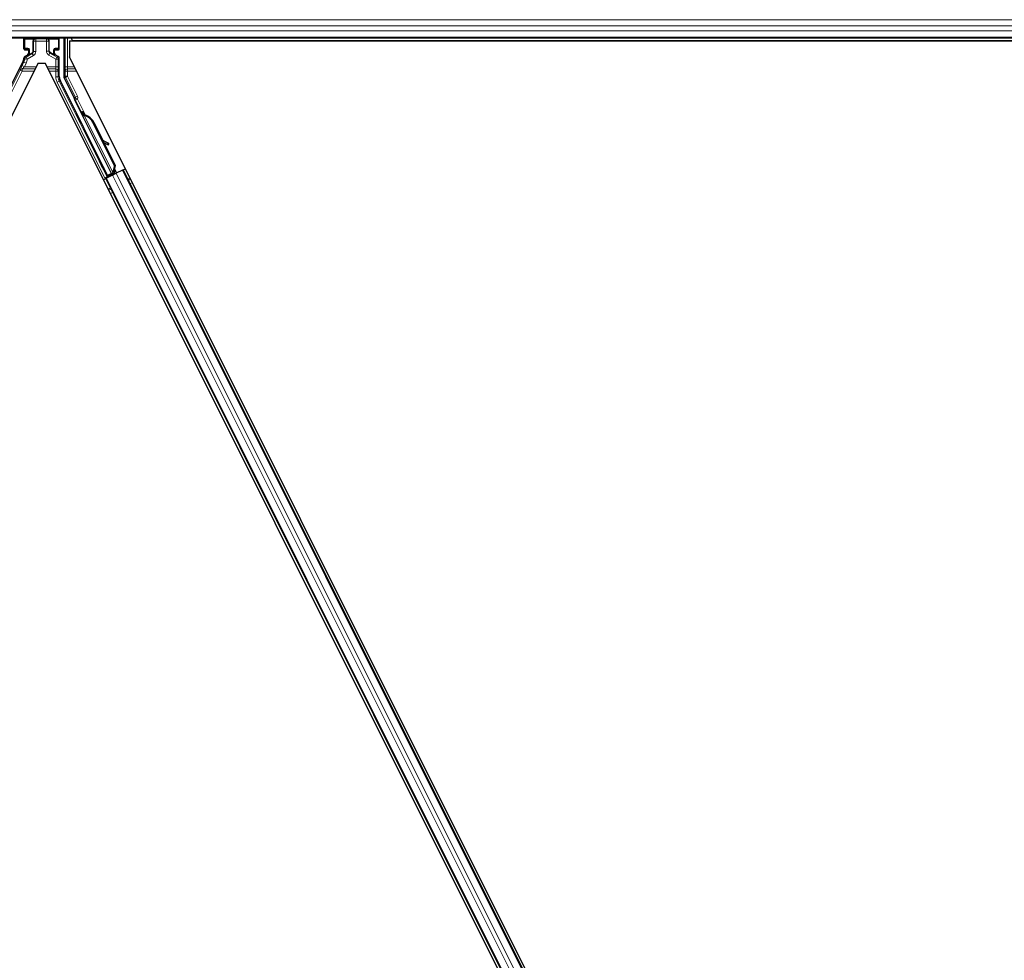
# Model space of a CAD drawing. Units: inches. Extents: x 0.4 to 33.6, y 0.4 to 21.6.
# Drawn here: x 25.7 to 25.9, y 4.6 to 4.8 of the extents above; entities that cross this region are included whole.
import ezdxf

# ---------------------------------------------------------------- set-up
doc = ezdxf.new("R2010")
doc.units = ezdxf.units.IN
doc.header["$MEASUREMENT"] = 0
doc.layers.add('Visible (ANSI)', color=7, linetype='Continuous', lineweight=25)
doc.layers.add('Visible Narrow (ANSI)', color=7, linetype='Continuous', lineweight=18)

msp = doc.modelspace()

# ---------------------------------------------------------------- linework, layer by layer
at = {"layer": 'Visible (ANSI)'}
for p, q in [((26.639694867629, 4.795467990564794), (25.68670664559195, 4.795467990564794)), ((25.69169337501222, 4.79274329589616), (25.69169337501222, 4.795392685233427)), ((25.70074596732378, 4.79274329589616), (25.70074596732378, 4.795392685233427)), ((25.70190500696034, 4.795467990564794), (25.70190500696034, 4.785692430837273)), ((25.70333238359769, 4.794837990564793), (25.70333238359769, 4.790741458474995)), ((25.70333238359769, 4.794837990564793), (26.16472569247688, 4.794837990564793)), ((25.70376862886505, 4.795467990564794), (25.70408362816165, 4.794837990564793)), ((26.17149631947389, 4.794847990564794), (25.70407862817282, 4.794847990564794)), ((25.69189334455126, 4.792543326357129), (25.69269503742131, 4.792543326357129)), ((25.69289500696034, 4.792343356818098), (25.69289500696034, 4.791701792934053)), ((25.69954433537567, 4.791701792934053), (25.69954433537567, 4.792343356818098)), ((25.6997443049147, 4.792543326357129), (25.70054599778475, 4.792543326357129)), ((25.69259505265179, 4.791182256831701), (25.69198386071998, 4.790829385005345)), ((25.70044601301523, 4.790834851704561), (25.69984428968422, 4.791182256831701)), ((25.70074596732378, 4.78569667549379), (25.70074596732378, 4.790315315602209)), ((25.93690661755279, 4.323592990564793), (25.70333238359769, 4.790741458474995)), ((25.69523140512311, 4.788992565705421), (25.46333238359769, 4.325194522654592)), ((25.69142948418634, 4.789434076891169), (25.68705359675437, 4.780682282484307)), ((25.6972079372129, 4.788992565705421), (25.69523140512311, 4.788992565705421)), ((25.92910695873832, 4.325194522654592), (25.6972079372129, 4.788992565705421)), ((25.70454856135697, 4.780263691306699), (25.70196834075855, 4.785424144026925)), ((25.71306557643009, 4.760467323381723), (25.70100985814967, 4.784578813784003)), ((25.71408338630861, 4.760976227184591), (25.7046325557779, 4.7798779304539)), ((25.70626059761795, 4.776647598499148), (25.70654681052351, 4.776790704632366)), ((25.70643948272996, 4.776289827459653), (25.70626059761795, 4.776647598499148)), ((25.7067256955789, 4.776432933565186), (25.70643948267335, 4.776289827431968)), ((25.70655149529696, 4.776793043056527), (25.70654681052351, 4.776790704632366)), ((25.70654681052351, 4.776790704632366), (25.70672569563551, 4.776432933592871)), ((25.70694386745845, 4.776008296944826), (25.70655149529696, 4.776793043056527)), ((25.70655149904217, 4.776793035566079), (25.70656257947092, 4.776798575768085)), ((25.70656960574254, 4.776802082960798), (25.70656257947092, 4.776798575768085)), ((25.70656257947092, 4.776798575768085), (25.70696730964918, 4.775987025423618)), ((25.7065696102432, 4.776802073859992), (25.70658304344987, 4.776808790448327)), ((25.70659006972149, 4.77681229764104), (25.70658304344987, 4.776808790448327)), ((25.70702447524886, 4.775945716638488), (25.70659006972149, 4.77681229764104)), ((25.70659007347441, 4.776812290154449), (25.70660115389545, 4.776817830352599)), ((25.7066058386689, 4.77682016877676), (25.70660115389545, 4.776817830352599)), ((25.70660115389545, 4.776817830352599), (25.70704292481708, 4.775934286495446)), ((25.70678472378089, 4.776462397737298), (25.7066058386689, 4.77682016877676)), ((25.7067711514314, 4.776008454376425), (25.70661087220429, 4.775928314941823)), ((25.71425746851854, 4.76063506783769), (25.70661144087078, 4.775927157989256)), ((25.70689708510984, 4.776071421075041), (25.7067711514314, 4.776008454376425)), ((25.7071165378852, 4.775781988096359), (25.7071801261955, 4.77581378152578)), ((25.7071801261955, 4.77581378152578), (25.70722975013092, 4.775838592927137)), ((25.70933452866714, 4.773936043945008), (25.71483559054564, 4.762933895110234)), ((25.70944774091286, 4.773992648775787), (25.71494880279136, 4.762990499941012)), ((25.70952913729321, 4.77403327811773), (25.7118090368654, 4.769473468579927)), ((25.71166806499243, 4.769551990494828), (25.71320282605133, 4.768697122252563)), ((25.71317956228465, 4.768685510046623), (25.71169364401016, 4.769500832342745)), ((25.71194514255655, 4.768997834103467), (25.71302474404816, 4.768405457535956)), ((25.71208530774268, 4.768920925565926), (25.71503019917171, 4.763031129282957)), ((25.71324047904231, 4.768288580344716), (25.71339529727879, 4.768568632855382)), ((25.71325921813609, 4.76829793404135), (25.71341403637257, 4.768577986552017)), ((25.71298281165517, 4.760219029796238), (25.71193294225598, 4.762356323032171)), ((25.7119685518993, 4.762374127814073), (25.71301540656034, 4.760316814220594)), ((25.71483559054564, 4.762933895110234), (25.71436357794159, 4.761287874946383)), ((25.71494880279136, 4.762990499941012), (25.71447679018731, 4.76134447977716)), ((25.71476573945938, 4.762352114581986), (25.71480768636344, 4.762268220586544)), ((25.7150625079379, 4.761758576299558), (25.71480768636344, 4.762268220586544)), ((25.71503019917171, 4.763031129282957), (25.71480889657411, 4.76226580015978)), ((25.71483559054564, 4.762933895110234), (25.71494880279136, 4.762990499941012)), ((25.71704129426148, 4.761915367243646), (25.71760460247457, 4.762197020721253)), ((25.71200548575831, 4.759397468614599), (25.7125691563092, 4.759679303260698)), ((25.71381522491859, 4.760479161331997), (25.71239301086626, 4.759768055893748)), ((25.7125691563092, 4.759679303260698), (25.71276825485893, 4.759778852313268)), ((25.7125691563092, 4.759679303260698), (25.91539804807454, 4.354020613885941)), ((25.71432455886633, 4.760557002579334), (25.71276825485893, 4.759778852313268)), ((25.71292498374954, 4.76004554659586), (25.71298281165517, 4.760219029796238)), ((25.7137530594743, 4.760604152845815), (25.71298281165517, 4.760219029796238)), ((25.71301540656034, 4.760316814220594), (25.7141363582952, 4.760877288836471)), ((25.71301540656034, 4.760316814220594), (25.71306557643009, 4.760467323381723)), ((25.71408338630861, 4.760976227184591), (25.71306557643009, 4.760467323381723)), ((25.71372060262268, 4.760669411464408), (25.71388565562946, 4.760337551450946)), ((25.71409085964335, 4.760968286347584), (25.71408338630861, 4.760976227184591)), ((25.71425855542703, 4.760632913632727), (25.71441881707553, 4.760713044278045)), ((25.71425855542703, 4.760632913632727), (25.71430257665594, 4.760546011498685)), ((25.71432455886632, 4.760557002579334), (25.71528589170435, 4.761037667925009)), ((25.71442696984593, 4.761319570175067), (25.71436357794159, 4.761287874946383)), ((25.71441881707553, 4.760713044278046), (25.71454476833258, 4.760776019765946)), ((25.71447679018731, 4.761344479777161), (25.71442696984593, 4.761319570175067)), ((25.71466177218645, 4.760726470575083), (25.71446611974438, 4.761117776333013)), ((25.71447961469429, 4.760976907065809), (25.71461598577334, 4.760702715707461)), ((25.71454476833258, 4.760776019765946), (25.71458878956149, 4.760689117631904)), ((25.71456198756631, 4.761641583292063), (25.7149479890154, 4.760869578669991)), ((25.71463871558162, 4.760772583887708), (25.71466187181197, 4.760725658675546)), ((25.7149479890154, 4.760869578669991), (25.71466177218645, 4.760726470575083)), ((25.71466211687087, 4.760725781204718), (25.71466177218645, 4.760726470575083)), ((25.71494833369981, 4.760868889299626), (25.7149479890154, 4.760869578669991)), ((25.71539554749504, 4.761092495697921), (25.7150625079379, 4.761758576299558)), ((25.71684219571174, 4.761815818191075), (25.71528589170435, 4.761037667925009)), ((25.71684219571175, 4.761815818191075), (25.71704129426148, 4.761915367243646)), ((25.71704129426148, 4.761915367243646), (25.91987018602681, 4.356256677868891)), ((25.7159340516736, 4.752949497504098), (25.71588358109409, 4.75285820206352)), ((25.71601641678441, 4.752784766914645), (25.71588358109409, 4.752858202063519))]:
    msp.add_line(p, q, dxfattribs=at)
msp.add_arc((25.71423525270554, 4.761982004396727), 0.0006399999999999998, 309.2006250932153, 26.56500000014309, dxfattribs=at)
for centre, major_axis, ratio, start_param, end_param in [((25.69189340547783, 4.79539262430685), (-0.0001414644378339166, 0.000141464437833916), 0.9996954598818867, 0.3992394025791864, 0.7852458701515369), ((25.70054593685817, 4.79539262430685), (0.0001414644378339166, 0.000141464437833916), 0.9996954598818867, 5.497939437028049, 5.8839459046004), ((25.69189340547783, 4.792743356822738), (-0.0001414644378339163, -0.0001414644378339163), 0.9996954598818867, 5.497939437028047, 7.068431177327628), ((25.69269497649473, 4.792343295891521), (0.0001414644378339163, 0.0001414644378339163), 0.9996954598818867, 5.497939437028047, 7.068431177327628), ((25.69974436584128, 4.792343295891521), (-0.000141464437833916, 0.0001414644378339166), 0.9996954598818867, 5.497939437031548, 7.068431177331127), ((25.70054593685817, 4.792743356822738), (0.0001414644378339163, -0.0001414644378339163), 0.9996954598818867, 5.497939437031544, 7.068431177331125), ((25.68919299419212, 4.79055211838577), (0.002433514015933178, -0.0005744735845748645), 0.9998392095792529, 6.051397903355362, 6.436800434406437), ((25.69229491556352, 4.791701898461982), (0.0005197207755564458, -0.0003000609296709549), 0.9997969423376054, 5.759674462593656, 6.806696151764671), ((25.70014442677249, 4.791701898461982), (-0.0005197207755564458, -0.0003000609296709549), 0.9997969423376054, 5.759674462594502, 6.806696151765516), ((25.70014587592695, 4.790315210074281), (0.0005197207755564458, 0.0003000609296709549), 0.9997969423376054, 5.759674462594502, 6.806696151766099), ((25.70324634814389, 4.785696855278604), (-0.002433514015933178, -0.0005744735845748645), 0.9998392095792529, 6.05139790335511, 6.514972711003812), ((25.70250509835716, 4.785692473985629), (-0.0005840433638239645, -0.0001378736602979679), 0.9998392095792504, 6.051397903355994, 6.51497271100473), ((25.7043696485896, 4.780174235122771), (0.0001789127673719404, 8.945618392811125e-05), 0.9998476951563887, 5.784719833829326, 6.283185307171268), ((25.70682676702666, 4.77558901745286), (0.000576904507600841, -0.001153811591686369), 0.005236035605700026, 2.765889495372162, 3.517295811886904), ((25.70796000618199, 4.773248773623947), (-0.001520523508642854, 0.003041053808020541), 0.005235963831419116, 0, 0.4899537864259464), ((25.70711297993222, 4.775732123586078), (-0.0008362879296229147, 0.001672579594149987), 0.005235963831419126, 0.8740653734184036, 1.421200053510946), ((25.70711297993222, 4.775732123586078), (0.0008362879296229119, -0.001672579594149984), 0.005235963831419157, 1.700561721997831, 2.267520204215394), ((25.70824621908755, 4.773391879757165), (-0.001520523508642865, 0.003041053808020565), 0.005235963831419117, 6.283181767600576, 6.773139093984066), ((25.70830524723295, 4.773421343901559), (-0.001520523508642841, 0.003041053808020516), 0.005235963831419115, 5.793224441141817, 6.283181767598466), ((25.70654148590459, 4.772539520424936), (0.001520498458946784, -0.003041066332711652), 0.9184463813373233, 1.570805275196195, 2.461242328461424), ((25.70665469815031, 4.772596125255713), (0.001520498458946789, -0.003041066332711642), 0.9184463813373208, 1.570805275196192, 2.46124232846142), ((25.70672364722032, 4.772630541470906), (0.001520549183941982, -0.003041040970264159), 0.9225380894504803, 1.570787154873351, 2.461224208139223), ((25.71650489048589, 4.766859387799358), (-0.003500688944696589, 0.001935245956585116), 0.004313090121338958, 5.830419815283678, 6.730013536047215), ((25.7127153757006, 4.768578867238205), (0.0005251033417049062, -0.0002902868934879915), 0.00431309012133806, 5.344786499549148, 6.283185307104058), ((25.71287019393709, 4.768858919748871), (0.000525103341704892, -0.0002902868934879892), 0.00431309012134077, 5.344786499464718, 6.730013535366092), ((25.71288893303086, 4.768868273445504), (0.000525103341704333, -0.0002902868934876822), 0.004313090121338602, 5.830419815223649, 7.21564685159806), ((25.71273411479438, 4.768588220934837), (0.0005251033417042905, -0.0002902868934876781), 0.004313090121338061, 6.083904228789444, 6.283185307584706), ((25.71215680757822, 4.761953103501679), (0.0005500717398054571, -0.001100145936259094), 0.01745506492821766, 1.954768762163759, 4.328416544899705), ((25.71238832718922, 4.759777423268747), (0.0005366565542727301, 0.0002683276779538786), 0.01745506492821776, 4.712388980388776, 6.265732015095812)]:
    msp.add_ellipse(centre, major_axis=major_axis, ratio=ratio, start_param=start_param, end_param=end_param, dxfattribs=at)
for centre, major_axis, ratio in [((25.696219671168, 4.795422904266032), (-0.00148, 1.745189192751974e-21), 0.0174550649282178), ((25.70563644500394, 4.774993857770507), (-0.0005769045076008413, 0.001153811591686369), 0.01745506492821768), ((25.70957191761393, 4.767122894974507), (-0.0008944255931795983, 0.001788855180909098), 0.01745506492821772), ((25.71152660971942, 4.763069088142378), (-0.0005769045076008413, 0.001153811591686369), 0.01745506492821768), ((25.71164214067775, 4.763126853492547), (-0.0005769045076008413, 0.001153811591686369), 0.01745506492821768)]:
    msp.add_ellipse(centre, major_axis=major_axis, ratio=ratio, dxfattribs=at)
for points, knots in [([(25.69198386071998, 4.790829385005345), (25.69194193908169, 4.790805181529989), (25.69190327034963, 4.790775610244223), (25.69183395807546, 4.790708039643961), (25.69180336083718, 4.790670089860615), (25.69175172738957, 4.79058822385035), (25.6917306623426, 4.790544261815851), (25.69169954626024, 4.790452600652806), (25.69168951988817, 4.790404964670223), (25.69168573910733, 4.790356705783839)], [0, 0, 0, 0, 0.0184430446771365, 0.0184430446771365, 0.03688138398960647, 0.03688138398960647, 0.055319797332927, 0.055319797332927, 0.07376277529247682, 0.07376277529247682, 0.07376277529247682, 0.07376277529247682]), ([(25.6927905537434, 4.791069384223834), (25.69279138421912, 4.791069858659893), (25.69279221294718, 4.79107033557305), (25.69293741941812, 4.791153432648403), (25.693058403259, 4.791279324667343), (25.69312871758251, 4.791407897835247)], [-0.0832256874302741, -0.0832256874302741, -0.0832256874302741, -0.0832256874302741, -0.0827496997121882, -0.0827496997121882, -3.58378684173843e-16, -3.58378684173843e-16, -3.58378684173843e-16, -3.58378684173843e-16]), ([(25.69964382146575, 4.791072234149), (25.69964464795109, 4.791071757461065), (25.699645475211, 4.79107128218875), (25.6996471322706, 4.791070333917881), (25.69964795955991, 4.791069857835519), (25.69964878859261, 4.791069384223834)], [-0.0004745869596469515, -0.0004745869596469515, -0.0004745869596469515, -0.0004745869596469515, 0, 0, 0.000475160642907643, 0.000475160642907643, 0.000475160642907643, 0.000475160642907643]), ([(25.70456955130077, 4.780167284744984), (25.70456781206477, 4.780117445438344), (25.70457241181265, 4.780067409266446), (25.7045936325754, 4.779969953721237), (25.70461025337671, 4.779922535172267), (25.7046325557777, 4.779877930454313)], [0, 0, 0, 0, 0.01900033449950018, 0.01900033449950018, 0.03800061758522941, 0.03800061758522941, 0.03800061758522941, 0.03800061758522941]), ([(25.70661087220428, 4.775928314941823), (25.70661239824504, 4.775925156011826), (25.7066141041727, 4.775922074334517), (25.70661599254717, 4.775919058138634), (25.70661788172542, 4.775916040658925), (25.70661995349814, 4.775913088733559), (25.70662220475182, 4.775910203189578), (25.70662445585804, 4.775907317834624), (25.70662688642363, 4.775904498848673), (25.70662949489806, 4.77590174364999), (25.70663210191069, 4.775898989995346), (25.7066348866328, 4.775896300057518), (25.70663784715284, 4.775893672124965), (25.70664080454205, 4.775891046971519), (25.70664393735816, 4.77588848369241), (25.70664724384752, 4.775885980307987), (25.70665054519428, 4.775883480817093), (25.70665401967515, 4.775881041035125), (25.70665766555843, 4.775878659021158), (25.70666130395966, 4.775876281895539), (25.70666511306136, 4.775873962301508), (25.70666909119013, 4.775871698256836), (25.70667305918804, 4.775869439977866), (25.70667719535417, 4.775867236966204), (25.70668149806133, 4.775865087220552), (25.7066857877006, 4.775862944003962), (25.70669024287191, 4.775860853730901), (25.70669486199295, 4.775858814375031), (25.70669860016165, 4.775857163962277), (25.70670244571262, 4.775855546898892), (25.70670639780596, 4.775853962082555), (25.7067121737865, 4.775851645875023), (25.70671816227889, 4.775849404578137), (25.70672435729993, 4.7758472336268), (25.70672957091079, 4.775845406595805), (25.70673493080379, 4.775843629389128), (25.70674043352869, 4.77584189928551), (25.7067459330713, 4.775840170182434), (25.70675157528172, 4.775838488128503), (25.70675735681201, 4.775836850401419), (25.70676313221385, 4.775835214410335), (25.70676904664151, 4.775833622652779), (25.70677509684826, 4.775832072406025), (25.70678113771988, 4.775830524551216), (25.70678731395315, 4.775829018079863), (25.70679362239981, 4.775827550268753), (25.70679991806759, 4.775826085430954), (25.70680634541499, 4.775824659097625), (25.70681290138796, 4.775823268544404), (25.7068194409267, 4.77582188147696), (25.70682610844835, 4.775820530011196), (25.70683290098756, 4.775819211420431), (25.70683967325269, 4.775817896765338), (25.70684656979163, 4.775816614790047), (25.70685358772102, 4.775815362763943), (25.70686251491387, 4.775813770117753), (25.70687163852931, 4.775812225936861), (25.70688095274143, 4.775810724521808), (25.70688621280047, 4.775809876620588), (25.70689152432786, 4.775809043855429), (25.70689688598747, 4.775808225005087), (25.70690430518466, 4.775807091920817), (25.70691182035984, 4.775805985476316), (25.70691942817136, 4.775804902469011), (25.70692703354268, 4.775803819809081), (25.70693473149306, 4.775802760572425), (25.70694251891864, 4.775801721596805), (25.70695029855935, 4.775800683659821), (25.70695816749863, 4.775799665944531), (25.70696612284521, 4.775798665331203), (25.70697406481617, 4.775797666400244), (25.70698209290633, 4.775796684514941), (25.70699020445522, 4.775795716564766), (25.70699829683847, 4.775794750901624), (25.70700647228875, 4.77579379910903), (25.70701472822451, 4.775792858181567), (25.70702295905428, 4.775791920115429), (25.70703126988294, 4.775790992849664), (25.70703965868167, 4.775790073097685), (25.70704801633256, 4.775789156760768), (25.70705645137845, 4.775788247882621), (25.70706496048643, 4.775787344300404), (25.70707343235751, 4.775786444672374), (25.70708197764199, 4.775785550298334), (25.70709059850547, 4.775784654886044), (25.70709917602703, 4.775783763975494), (25.70710782839295, 4.775782872021922), (25.7071165378852, 4.775781988096359)], [0, 0, 0, 0, 0.003724861124068352, 0.003724861124068352, 0.003724861124068352, 0.007451307715562588, 0.007451307715562588, 0.007451307715562588, 0.01117751019246682, 0.01117751019246682, 0.01117751019246682, 0.01490162446997262, 0.01490162446997262, 0.01490162446997262, 0.01862180039947406, 0.01862180039947406, 0.01862180039947406, 0.02233619031840105, 0.02233619031840105, 0.02233619031840105, 0.02604295759902228, 0.02604295759902228, 0.02604295759902228, 0.02974028508402521, 0.02974028508402521, 0.02974028508402521, 0.03342638329924801, 0.03342638329924801, 0.03342638329924801, 0.036409473988064, 0.036409473988064, 0.036409473988064, 0.04076925811633869, 0.04076925811633869, 0.04076925811633869, 0.0444383687994557, 0.0444383687994557, 0.0444383687994557, 0.04810535758576157, 0.04810535758576157, 0.04810535758576157, 0.0517684593460658, 0.0517684593460658, 0.0517684593460658, 0.05542590914655499, 0.05542590914655499, 0.05542590914655499, 0.05907595013453484, 0.05907595013453484, 0.05907595013453484, 0.06271684135600054, 0.06271684135600054, 0.06271684135600054, 0.06634686540634974, 0.06634686540634974, 0.06634686540634974, 0.0709644560102186, 0.0709644560102186, 0.0709644560102186, 0.07357216977702569, 0.07357216977702569, 0.07357216977702569, 0.0771805940517446, 0.0771805940517446, 0.0771805940517446, 0.08078786092655951, 0.08078786092655951, 0.08078786092655951, 0.08439152171714281, 0.08439152171714281, 0.08439152171714281, 0.0879891235403661, 0.0879891235403661, 0.0879891235403661, 0.09157822509836389, 0.09157822509836389, 0.09157822509836389, 0.09515641233234814, 0.09515641233234814, 0.09515641233234814, 0.0987213136629669, 0.0987213136629669, 0.0987213136629669, 0.1022706145474355, 0.1022706145474355, 0.1022706145474355, 0.105802071106448, 0.105802071106448, 0.105802071106448, 0.105802071106448]), ([(25.70722975013092, 4.775838592927137), (25.70722436382311, 4.775841124109131), (25.70721898756712, 4.775843659362672), (25.70721365313895, 4.775846180919223), (25.7072083073234, 4.775848707858527), (25.7072030035235, 4.77585122103399), (25.70719773243295, 4.775853729000511), (25.70719245672559, 4.775856239163691), (25.70718721377302, 4.77585874411387), (25.70718200557578, 4.775861245283899), (25.70717679932383, 4.77586374551973), (25.70717162780359, 4.775866241974237), (25.70716649026988, 4.775868737957634), (25.70716136097262, 4.775871229939497), (25.70715626554926, 4.77587372145169), (25.70715120432073, 4.775876215267045), (25.70714615728117, 4.77587870209108), (25.70714114424353, 4.775881191203904), (25.70713616559878, 4.775883685495574), (25.70712988465139, 4.775886832238416), (25.70712365841391, 4.775889987219229), (25.70711748850296, 4.775893156211707), (25.70711393267712, 4.775894982556594), (25.70711040342765, 4.775896809523171), (25.70710690139897, 4.775898637912284), (25.70710212015746, 4.775901134171083), (25.7070973896487, 4.775903633080359), (25.70709271159547, 4.775906136662368), (25.70708803479508, 4.775908639573889), (25.70708341042137, 4.775911147155226), (25.70707884029846, 4.7759136614207), (25.70707427374816, 4.775916173720687), (25.70706976136314, 4.775918692693973), (25.70706530507266, 4.77592122034633), (25.70706085451823, 4.77592374474514), (25.70705645991335, 4.775926277800321), (25.70705212329342, 4.775928821509367), (25.70704779440424, 4.775931360683825), (25.70704352329284, 4.775933910473854), (25.70703931210125, 4.775936472868326), (25.70703511045564, 4.775939029454327), (25.70703096845791, 4.775941598587377), (25.70702688835586, 4.775944182247135), (25.70702281942657, 4.775946758831913), (25.70701881205392, 4.775949349863666), (25.70701486858951, 4.775951957311857), (25.70701093772901, 4.77595455642625), (25.70700707036843, 4.775957171852063), (25.70700326896003, 4.775959805547222), (25.70699948138569, 4.775962429657852), (25.70699575928401, 4.775965071904889), (25.7069921052035, 4.775967734232984), (25.7069874508475, 4.775971125352235), (25.70698290683851, 4.775974549049922), (25.70697847873682, 4.775978009366272), (25.70697599357481, 4.775979951382817), (25.70697354908327, 4.775981901685981), (25.70697114587108, 4.775983860913144), (25.70696781026724, 4.775986580275874), (25.70696455418023, 4.775989316828803), (25.70696137926773, 4.775992072246997), (25.70695820666828, 4.775994825657766), (25.70695511512479, 4.775997597906143), (25.7069521063437, 4.776000390640864), (25.70694910107762, 4.776003180112981), (25.70694617838044, 4.776005990023465), (25.7069433400055, 4.776008821989607), (25.70694050617284, 4.776011649423717), (25.70693775639259, 4.776014498842823), (25.70693509245509, 4.776017371841894), (25.70693243390856, 4.776020239026922), (25.70692986085757, 4.776023129696583), (25.70692737514496, 4.776026045377707), (25.706924895491, 4.776028953952188), (25.70692250275031, 4.776031887416021), (25.70692019873395, 4.776034847386325), (25.70691790126222, 4.776037798948737), (25.70691569201093, 4.776040776868498), (25.7069135730443, 4.776043782244843), (25.70691146092684, 4.776046777906857), (25.70690943851385, 4.776049800843358), (25.70690750701988, 4.776052853897315), (25.70690558250252, 4.776055895923546), (25.70690374823931, 4.776058967869791), (25.70690200868584, 4.776062065834609), (25.70690027605415, 4.776065151472447), (25.70689863741782, 4.776068262844745), (25.70689708510984, 4.776071421075041)], [0, 0, 0, 0, 0.0023467493862329, 0.0023467493862329, 0.0023467493862329, 0.004698508365050987, 0.004698508365050987, 0.004698508365050987, 0.007052327185651922, 0.007052327185651922, 0.007052327185651922, 0.009405266842364137, 0.009405266842364137, 0.009405266842364137, 0.01175443429155191, 0.01175443429155191, 0.01175443429155191, 0.01409701593551423, 0.01409701593551423, 0.01409701593551423, 0.0170523647855499, 0.0170523647855499, 0.0170523647855499, 0.01875558317435987, 0.01875558317435987, 0.01875558317435987, 0.02108094918070352, 0.02108094918070352, 0.02108094918070352, 0.02340569242812065, 0.02340569242812065, 0.02340569242812065, 0.02572861834386184, 0.02572861834386184, 0.02572861834386184, 0.0280485542333363, 0.0280485542333363, 0.0280485542333363, 0.03036435444846118, 0.03036435444846118, 0.03036435444846118, 0.03267490517584624, 0.03267490517584624, 0.03267490517584624, 0.03497912879476932, 0.03497912879476932, 0.03497912879476932, 0.03727598776548734, 0.03727598776548734, 0.03727598776548734, 0.03956448801942943, 0.03956448801942943, 0.03956448801942943, 0.0424794470293154, 0.0424794470293154, 0.0424794470293154, 0.04411539532237061, 0.04411539532237061, 0.04411539532237061, 0.0463860543362579, 0.0463860543362579, 0.0463860543362579, 0.04865505908956264, 0.04865505908956264, 0.04865505908956264, 0.05092141308447098, 0.05092141308447098, 0.05092141308447098, 0.05318414020433738, 0.05318414020433738, 0.05318414020433738, 0.05544228827969279, 0.05544228827969279, 0.05544228827969279, 0.0576949323734999, 0.0576949323734999, 0.0576949323734999, 0.05994117775848517, 0.05994117775848517, 0.05994117775848517, 0.06218016256571498, 0.06218016256571498, 0.06218016256571498, 0.06441106009002086, 0.06441106009002086, 0.06441106009002086, 0.0666330807442299, 0.0666330807442299, 0.0666330807442299, 0.0666330807442299]), ([(25.70730652945963, 4.775876917648543), (25.70730112846049, 4.775879441497299), (25.70729573678182, 4.775881969052546), (25.70729038627666, 4.775884482584201), (25.70728502434981, 4.775887001481478), (25.70727970378151, 4.775889506286926), (25.70727441523877, 4.775892005542119), (25.70726912206395, 4.775894506986342), (25.7072638609589, 4.775897002875636), (25.70725863392284, 4.775899494642193), (25.70725340883912, 4.775901985478062), (25.70724821780128, 4.775904472190277), (25.70724306005365, 4.77590695808381), (25.70723791057487, 4.775909439991985), (25.70723279427589, 4.775911921084021), (25.70722771146746, 4.775914404127683), (25.7072226429085, 4.775916880210223), (25.70721760765114, 4.775919358231977), (25.70721260607422, 4.775921841076961), (25.70720629619613, 4.77592497337892), (25.70720003989412, 4.775928113352901), (25.70719383875781, 4.775931266759112), (25.70719026493627, 4.775933084121364), (25.70718671734524, 4.775934901932682), (25.70718319663128, 4.775936720994964), (25.70717838987921, 4.77593920452005), (25.7071736332192, 4.775941690375824), (25.70716892837982, 4.775944180587419), (25.70716422480046, 4.775946670132106), (25.70715957301322, 4.77594916402986), (25.70715497484827, 4.775951664298035), (25.70715038027785, 4.775954162611667), (25.7071458392452, 4.775956667285365), (25.70714135368604, 4.775959180328136), (25.7071368739006, 4.775961690136167), (25.70713244944524, 4.775964208291363), (25.70712808236237, 4.775966736794704), (25.70712372306456, 4.775969260790564), (25.70711942093422, 4.775971795097358), (25.70711517812095, 4.775974341707743), (25.70711094492535, 4.775976882545434), (25.70710677077764, 4.77597943563068), (25.70710265793385, 4.775982002947271), (25.7070985563525, 4.775984563233638), (25.7070945157393, 4.775987137673225), (25.70709053845492, 4.775989728240043), (25.70708657388255, 4.775992310527016), (25.70708267223439, 4.775994908838039), (25.70707883597271, 4.775997525136036), (25.70707501367192, 4.776000131912815), (25.70707125628218, 4.776002756545673), (25.70706756636306, 4.776005400984775), (25.70706286635791, 4.776008769318063), (25.70705827580639, 4.776012169783852), (25.70705380029463, 4.776015606435266), (25.70705128852489, 4.776017535170453), (25.70704881719696, 4.776019472078124), (25.70704638692692, 4.776021417799244), (25.70704301376739, 4.776024118415894), (25.70703971969802, 4.776026836009772), (25.70703650639651, 4.776029572265933), (25.70703329543601, 4.776032306528629), (25.70703016512542, 4.776035059426243), (25.70702711719201, 4.776037832617916), (25.70702407281933, 4.776040602569816), (25.70702111063123, 4.776043392768242), (25.7070182324028, 4.776046204841352), (25.70701535878044, 4.776049012414265), (25.70701256884908, 4.776051841791776), (25.70700986442172, 4.776054694580165), (25.70700716546727, 4.776057541595412), (25.70700455167097, 4.776060411926884), (25.70700202489974, 4.776063307113422), (25.70699950428721, 4.776066195243271), (25.70699707027618, 4.776069108106833), (25.70699472470155, 4.776072047333158), (25.70699238578961, 4.776074978210516), (25.70699013481182, 4.776077935302321), (25.70698797386228, 4.77608091972272), (25.70698581989761, 4.776083894496526), (25.70698375538269, 4.776086896417675), (25.7069817815453, 4.776089928335736), (25.70697981483747, 4.776092949302415), (25.70697793814381, 4.776096000069331), (25.70697615600154, 4.77609907677577), (25.70697438095051, 4.776102141239816), (25.70697269973849, 4.776105231360283), (25.70697110453026, 4.776108368176744)], [0, 0, 0, 0, 0.0023467493862329, 0.0023467493862329, 0.0023467493862329, 0.004698508365050987, 0.004698508365050987, 0.004698508365050987, 0.007052327185651922, 0.007052327185651922, 0.007052327185651922, 0.009405266842364137, 0.009405266842364137, 0.009405266842364137, 0.01175443429155191, 0.01175443429155191, 0.01175443429155191, 0.01409701593551423, 0.01409701593551423, 0.01409701593551423, 0.0170523647855499, 0.0170523647855499, 0.0170523647855499, 0.01875558317435987, 0.01875558317435987, 0.01875558317435987, 0.02108094918070352, 0.02108094918070352, 0.02108094918070352, 0.02340569242812065, 0.02340569242812065, 0.02340569242812065, 0.02572861834386184, 0.02572861834386184, 0.02572861834386184, 0.0280485542333363, 0.0280485542333363, 0.0280485542333363, 0.03036435444846118, 0.03036435444846118, 0.03036435444846118, 0.03267490517584624, 0.03267490517584624, 0.03267490517584624, 0.03497912879476932, 0.03497912879476932, 0.03497912879476932, 0.03727598776548734, 0.03727598776548734, 0.03727598776548734, 0.03956448801942943, 0.03956448801942943, 0.03956448801942943, 0.0424794470293154, 0.0424794470293154, 0.0424794470293154, 0.04411539532237061, 0.04411539532237061, 0.04411539532237061, 0.0463860543362579, 0.0463860543362579, 0.0463860543362579, 0.04865505908956264, 0.04865505908956264, 0.04865505908956264, 0.05092141308447098, 0.05092141308447098, 0.05092141308447098, 0.05318414020433738, 0.05318414020433738, 0.05318414020433738, 0.05544228827969279, 0.05544228827969279, 0.05544228827969279, 0.0576949323734999, 0.0576949323734999, 0.0576949323734999, 0.05994117775848517, 0.05994117775848517, 0.05994117775848517, 0.06218016256571498, 0.06218016256571498, 0.06218016256571498, 0.06441106009002086, 0.06441106009002086, 0.06441106009002086, 0.0666330807442299, 0.0666330807442299, 0.0666330807442299, 0.0666330807442299]), ([(25.71436357794159, 4.761287874946383), (25.71431219227786, 4.761179362155856), (25.7142703401676, 4.761076803318796), (25.71424530775032, 4.760981469402901), (25.7142273708727, 4.760913158270062), (25.71421839860503, 4.760849767889734), (25.71422017978297, 4.760791315697659), (25.71422196097436, 4.760732863064196), (25.71423447223517, 4.760680217033476), (25.71425855542703, 4.760632913632727)], [0, 0, 0, 0, 0.0483005906192841, 0.0483005906192841, 0.0483005906192841, 0.0829101839731875, 0.0829101839731875, 0.0829101839731875, 0.117520038673324, 0.117520038673324, 0.117520038673324, 0.117520038673324]), ([(25.71454476833258, 4.760776019765945), (25.71450402654143, 4.760856768194113), (25.71448068248483, 4.760944083067436), (25.71447099552923, 4.761040358050022), (25.71446130857254, 4.761136633043431), (25.71446564313105, 4.76123778712329), (25.71447679018731, 4.76134447977716)], [0, 0, 0, 0, 0.0419528059587893, 0.0419528059587893, 0.0419528059587893, 0.0839056166332759, 0.0839056166332759, 0.0839056166332759, 0.0839056166332759])]:
    msp.add_open_spline(points, degree=3, knots=knots, dxfattribs=at)
at = {"layer": 'Visible Narrow (ANSI)'}
for p, q in [((26.6418671404311, 4.800198528803485), (25.68429314142199, 4.800198528803485)), ((26.64113037433122, 4.798618528803485), (25.6849145315415, 4.798618528803485)), ((26.64052367240597, 4.797317452326102), (25.68558566670439, 4.797317452326102)), ((26.6397925223403, 4.795737452326102), (25.68660585760828, 4.795737452326102)), ((25.69169337501222, 4.795392685233427), (25.69186826092202, 4.795217799323633)), ((25.69186826092202, 4.795217799323633), (25.69192680910482, 4.795217799323633)), ((25.69186826092202, 4.795217799323633), (25.69186826092202, 4.792918181805955)), ((25.69192680910481, 4.792918181805955), (25.69192680910481, 4.795217799323633)), ((25.69192680910481, 4.795217799323633), (25.69411502277595, 4.795179603911927)), ((25.69206823046105, 4.795417768862665), (25.69201800875893, 4.795467990564794)), ((25.69425571046037, 4.795379586257247), (25.69206823046105, 4.795417768862665)), ((25.69474532547393, 4.79529224487596), (25.69467505601927, 4.795362514330622)), ((25.69474532547393, 4.795292244875961), (25.69474532547393, 4.794692336258867)), ((25.69745401686208, 4.79529224487596), (25.69474532547393, 4.79529224487596)), ((25.69752002267909, 4.795358250692968), (25.69745401686208, 4.79529224487596)), ((25.69745401686208, 4.794692336258867), (25.69745401686208, 4.795292244875961)), ((25.70037111187495, 4.795417768862665), (25.69793936823798, 4.795375322619592)), ((25.69808005779321, 4.795175340306927), (25.70051253323119, 4.795217799323633)), ((25.70042133357708, 4.795467990564794), (25.70037111187495, 4.795417768862665)), ((25.70051253323119, 4.795217799323633), (25.70057108141398, 4.795217799323633)), ((25.70051253323119, 4.795217799323633), (25.70051253323119, 4.792918181805955)), ((25.70057108141398, 4.795217799323633), (25.70074596732378, 4.795392685233427)), ((25.70057108141398, 4.792918181805955), (25.70057108141398, 4.795217799323633)), ((25.70220541685684, 4.795467990564794), (25.70220541685684, 4.788207990564794)), ((25.70280532547393, 4.788207990564794), (25.70280532547393, 4.795467990564794)), ((25.69186826092202, 4.792918181805955), (25.69169337501222, 4.79274329589616)), ((25.69192680910482, 4.792918181805955), (25.69186826092202, 4.792918181805955)), ((25.69189334455126, 4.792543326357129), (25.69206823046105, 4.792718212266923)), ((25.69274274417448, 4.792932424005572), (25.69192680910481, 4.792918181805955)), ((25.69206823046105, 4.792718212266923), (25.69288416553072, 4.792732454466542)), ((25.69288416553072, 4.792732454466542), (25.69269503742131, 4.792543326357129)), ((25.69275727978127, 4.792846813137523), (25.69275710491162, 4.792846813137523)), ((25.69289500696034, 4.792343356818098), (25.69309124005022, 4.79253958990798)), ((25.69314978823301, 4.79253958990798), (25.69309124005022, 4.79253958990798)), ((25.69309124005022, 4.79253958990798), (25.69309124005022, 4.791588497706786)), ((25.69314978823301, 4.791588497706786), (25.69314978823301, 4.79253958990798)), ((25.69406093744123, 4.79477681567447), (25.69400238925844, 4.79477681567447)), ((25.69400238925844, 4.79477681567447), (25.69400238925844, 4.792125608168512)), ((25.69406093744123, 4.792125608168512), (25.69406093744123, 4.79477681567447)), ((25.69406093744123, 4.79477681567447), (25.69414541685684, 4.794692336258866)), ((25.69474532547393, 4.794692336258867), (25.69414541685684, 4.794692336258867)), ((25.69414541685684, 4.794692336258866), (25.69414541685684, 4.792076833955173)), ((25.69474532547393, 4.794692336258866), (25.69745401686208, 4.794692336258866)), ((25.69474532547393, 4.792076833955173), (25.69474532547393, 4.794692336258866)), ((25.69805392547917, 4.794692336258867), (25.69745401686208, 4.794692336258867)), ((25.69745401686208, 4.794692336258866), (25.69745401686208, 4.792215398019779)), ((25.69805392547917, 4.794692336258866), (25.69813414125712, 4.794772552036815)), ((25.69805392547917, 4.792215398019779), (25.69805392547917, 4.794692336258866)), ((25.69813414125712, 4.794772552036815), (25.69819268943991, 4.794772552036815)), ((25.69813414125712, 4.794772552036815), (25.69813414125712, 4.792261710620771)), ((25.69819268943991, 4.792261710620771), (25.69819268943991, 4.794772552036815)), ((25.69934810228579, 4.79253958990798), (25.69928955410299, 4.79253958990798)), ((25.69928955410299, 4.79253958990798), (25.69928955410299, 4.791588497706786)), ((25.69934810228579, 4.791588497706786), (25.69934810228579, 4.79253958990798)), ((25.69934810228579, 4.79253958990798), (25.69954433537567, 4.792343356818098)), ((25.69955517680529, 4.792732454466542), (25.70037111187495, 4.792718212266923)), ((25.6997443049147, 4.792543326357129), (25.69955517680529, 4.792732454466542)), ((25.69968223742438, 4.792846813137523), (25.69968206255474, 4.792846813137523)), ((25.70051253323119, 4.792918181805955), (25.69969659816152, 4.792932424005572)), ((25.70037111187495, 4.792718212266923), (25.70054599778475, 4.792543326357129)), ((25.70057108141398, 4.792918181805955), (25.70051253323119, 4.792918181805955)), ((25.70074596732378, 4.79274329589616), (25.70057108141398, 4.792918181805955)), ((25.69257379701968, 4.790130386614421), (25.69197774304593, 4.790198250572586)), ((25.69384546254829, 4.791557297852821), (25.69227384271113, 4.790649922716772)), ((25.69227384271113, 4.790649922716773), (25.69257379701968, 4.790130386614421)), ((25.69257379701968, 4.790130386614421), (25.69414541685684, 4.791037761750469)), ((25.6927905537434, 4.791069384223834), (25.69259505265179, 4.791182256831701)), ((25.6927905537434, 4.791069384223834), (25.69375743064245, 4.791608123097354)), ((25.69309124005022, 4.791588497706786), (25.69289500696034, 4.791701792934053)), ((25.69309124005022, 4.791588497706786), (25.69314978823301, 4.791588497706786)), ((25.69379886722917, 4.791781301798139), (25.69312871758251, 4.791407897835247)), ((25.69375743064245, 4.791608123097354), (25.69384546254829, 4.791557297852821)), ((25.69414541685684, 4.791037761750469), (25.69384546254829, 4.791557297852822)), ((25.69406093744123, 4.792125608168512), (25.69400238925844, 4.792125608168512)), ((25.69414541685684, 4.792076833955173), (25.69406093744123, 4.792125608168512)), ((25.69474532547393, 4.792076833955173), (25.69414541685684, 4.792076833955173)), ((25.69745401686208, 4.792215398019779), (25.69805392547917, 4.792215398019779)), ((25.69813414125712, 4.792261710620771), (25.69805392547917, 4.792215398019779)), ((25.69805392547917, 4.791176325815074), (25.69835387978771, 4.791695861917427)), ((25.69805392547917, 4.791176325815074), (25.69984564881019, 4.790141873867598)), ((25.69813414125712, 4.792261710620771), (25.69819268943991, 4.792261710620771)), ((25.69835387978771, 4.791695861917427), (25.6984376480559, 4.791744225549611)), ((25.70014560311873, 4.790661409969951), (25.69835387978771, 4.791695861917427)), ((25.69931062475349, 4.791407897835247), (25.69839621146918, 4.791917404250396)), ((25.6984376480559, 4.791744225549611), (25.69964878859261, 4.791069384223834)), ((25.69934810228579, 4.791588497706786), (25.69928955410299, 4.791588497706786)), ((25.69954433537567, 4.791701792934053), (25.69934810228579, 4.791588497706786)), ((25.69964878859261, 4.791069384223834), (25.69984428968422, 4.791182256831701)), ((25.69984564881019, 4.790141873867598), (25.70014560311873, 4.790661409969951)), ((25.70044555742728, 4.790141873867598), (25.69984564881019, 4.790141873867598)), ((25.69984564881019, 4.790141873867598), (25.69984564881019, 4.788207990564794)), ((25.70044601301523, 4.790834851704561), (25.70014560311873, 4.790661409969951)), ((25.70044555742728, 4.790141873867598), (25.70074596732378, 4.790315315602209)), ((25.70044555742728, 4.788207990564794), (25.70044555742728, 4.790141873867598)), ((25.69073638193852, 4.787344906525244), (25.68733478148758, 4.780541690431649)), ((25.69073638193852, 4.787344906525244), (25.6912729567574, 4.787076619714895)), ((25.6912729567574, 4.787076619714895), (25.6912729567574, 4.787642305139845)), ((25.69455627484031, 4.787642305139844), (25.6912729567574, 4.787642305139844)), ((25.69172989408284, 4.789363159876123), (25.69128645382256, 4.788476277375143)), ((25.69182302864144, 4.788207990564794), (25.69128645382256, 4.788476277375143)), ((25.69142948418634, 4.789434076891169), (25.69172989408284, 4.789363159876123)), ((25.69226646890171, 4.789094873065774), (25.69172989408284, 4.789363159876123)), ((25.69182302864144, 4.788207990564794), (25.69226646890171, 4.789094873065774)), ((25.69483911755279, 4.788207990564794), (25.69182302864144, 4.788207990564794)), ((25.69984564881019, 4.788207990564794), (25.69760022478322, 4.788207990564794)), ((25.69983168475824, 4.787642305139844), (25.69788306749569, 4.787642305139844)), ((25.69983168475824, 4.787642305139845), (25.69983168475824, 4.787076619714895)), ((25.69984564881019, 4.788207990564794), (25.70044555742728, 4.788207990564794)), ((25.70220541685684, 4.788207990564794), (25.70280532547393, 4.788207990564794)), ((25.70459911755279, 4.788207990564794), (25.70280532547393, 4.788207990564794)), ((25.70281928952587, 4.787076619714895), (25.70281928952587, 4.787642305139845)), ((25.70488196026527, 4.787642305139844), (25.70281928952587, 4.787642305139844)), ((25.68787135630646, 4.780273403621301), (25.6912729567574, 4.787076619714895)), ((25.6912729567574, 4.787076619714895), (25.69427343212784, 4.787076619714895)), ((25.69816591020816, 4.787076619714895), (25.69983168475824, 4.787076619714895)), ((25.69983168475824, 4.787076619714895), (25.70043159337534, 4.787076619714895)), ((25.69983168475824, 4.787076619714895), (25.69983168475824, 4.785622462019828)), ((25.70043159337534, 4.785622462019827), (25.69983168475824, 4.785622462019827)), ((25.70043159337534, 4.785622462019828), (25.70043159337534, 4.787076619714895)), ((25.70074596732378, 4.78569667549379), (25.70043159337534, 4.785622462019828)), ((25.70221938090878, 4.785766644311235), (25.70190500696034, 4.785692430837273)), ((25.70196834075855, 4.785424144026925), (25.70228271470699, 4.785498357500886)), ((25.70221938090878, 4.787076619714895), (25.70281928952587, 4.787076619714895)), ((25.70221938090878, 4.787076619714895), (25.70221938090878, 4.785766644311235)), ((25.70221938090878, 4.785766644311235), (25.70281928952587, 4.785766644311235)), ((25.70281928952587, 4.785766644311235), (25.702282714707, 4.785498357500886)), ((25.70228271470699, 4.785498357500886), (25.70482974609018, 4.780404283359355)), ((25.70281928952587, 4.787076619714895), (25.70516480297774, 4.787076619714895)), ((25.70281928952587, 4.785766644311235), (25.70281928952587, 4.787076619714895)), ((25.70536632090905, 4.780672570169705), (25.70281928952587, 4.785766644311235)), ((25.70069548420123, 4.784504600310041), (25.70015890938235, 4.784236313499692)), ((25.70015890938235, 4.784236313499692), (25.71239301086626, 4.759768055893748)), ((25.70069548420123, 4.784504600310041), (25.70100985814967, 4.784578813784003)), ((25.71292498374954, 4.76004554659586), (25.70069548420123, 4.784504600310041)), ((25.70482974609018, 4.780404283359355), (25.70454856135697, 4.780263691306699)), ((25.70536632090905, 4.780672570169705), (25.70482974609018, 4.780404283359356)), ((25.70483003720354, 4.780226097758614), (25.70536774478394, 4.779959957477156)), ((25.70536774478394, 4.779959957477156), (25.70483109558603, 4.779691633477372)), ((25.7074261939958, 4.7758430498603), (25.70536774478394, 4.779959957477156)), ((25.70483109558603, 4.779691633477371), (25.70633460733085, 4.776684603272965)), ((25.70706442971582, 4.775921717380189), (25.70697110453026, 4.776108368176744)), ((25.71436357794159, 4.761287874946383), (25.7071165378852, 4.775781988096359)), ((25.70730652945963, 4.775876917648542), (25.70734157654564, 4.775806823316755)), ((25.70933452866714, 4.773936043945008), (25.70944774091286, 4.773992648775787)), ((25.71302474404816, 4.768405457535956), (25.71317956228465, 4.768685510046623)), ((25.7133532740405, 4.76859302967105), (25.71336057965544, 4.768606244882963)), ((25.7119685518993, 4.762374127814073), (25.71193294225598, 4.762356323032171)), ((25.71276825485893, 4.759778852313268), (25.91559714662427, 4.354120162938512)), ((25.71432455886633, 4.760557002579334), (25.91715345063166, 4.354898313204578)), ((25.71463467959331, 4.760712062596567), (25.71447133624045, 4.761037029585153)), ((25.71447961754895, 4.76097689058419), (25.71461598149474, 4.760702713568167)), ((25.71528589170435, 4.761037667925009), (25.91811478346969, 4.355378978550253)), ((25.71684219571174, 4.761815818191075), (25.91967108747708, 4.356157128816319)), ((25.71880313491051, 4.759799955849371), (25.71823982455633, 4.759518301301227)), ((25.71884186474397, 4.759722496182447), (25.71827855432061, 4.75944084159971)), ((25.71376768660406, 4.75728223731828), (25.71320401819425, 4.757000403742718)), ((25.71380641636834, 4.75720477761676), (25.71324274802772, 4.756922944075794)), ((25.71894514429986, 4.75951593707065), (25.71838183369201, 4.759234282395663)), ((25.71937117246795, 4.758663880734484), (25.71880786109902, 4.758382225678965)), ((25.71390969573973, 4.756998218412714), (25.71334602758362, 4.756716384963997)), ((25.71433572314675, 4.756146161696016), (25.7137720557517, 4.75586432862783))]:
    msp.add_line(p, q, dxfattribs=at)
for centre, radius, start, end in [((25.69206823046105, 4.795217799323633), 0.0001999695575830392, 90, 179.9825484810309), ((25.69474532547393, 4.794692336258867), 0.0005999086727491184, 90, 179.9825484809682), ((25.69745401686208, 4.794692336258867), 0.0005999086727491176, 0, 89.98254848102289), ((25.70037111187495, 4.795217799323633), 0.0001999695575830405, 0, 89.98254848102287), ((25.69206823046105, 4.792918181805955), 0.0001999695575830404, 180, 269.9825484810229), ((25.70037111187495, 4.792918181805955), 0.0001999695575830404, 270, 359.9825484810308)]:
    msp.add_arc(centre, radius, start, end, dxfattribs=at)
for centre, major_axis, ratio, start_param, end_param in [((25.69206823046105, 4.795217799323633), (3.490481287457987e-06, 0.0001999695390312769), 0.7070529271412439, 0.02468205639177512, 1.583137354990784), ((25.6948167254113, 4.794762357677739), (-0.0007524196739689782, 0.0003193832028204836), 0.9751955544260443, 6.145222068948135, 6.675655949006854), ((25.69467530405506, 4.794762357677739), (-0.0005677713313034444, 0.0002426815103574767), 0.9670933101170808, 5.104765575975083, 6.67525731627893), ((25.69425571046037, 4.795179616718216), (3.490481287457371e-06, 0.0001999695390312791), 0.7070529271412429, 0.02468205639177068, 1.583137354990782), ((25.69751977464329, 4.794758094040084), (0.0005677713313034449, 0.0002426815103574752), 0.9670933101170811, 5.891113298080244, 7.461605038384091), ((25.69793936823798, 4.795175353080562), (-3.490481287456742e-06, 0.0001999695390312787), 0.7070529271412497, 4.700047952188806, 6.25850325078782), ((25.69737835328706, 4.794758094040084), (0.0007524196739689865, 0.0003193832028204675), 0.9751955544260431, 5.890714665352339, 6.421148545411061), ((25.70037111187495, 4.795217799323633), (-3.490481287453757e-06, 0.0001999695390312761), 0.7070529271412572, 4.700047952188816, 6.25850325078784), ((25.69206823046105, 4.792918181805955), (3.490481287456124e-06, -0.0001999695390312787), 0.7070529271412413, 4.700047952188807, 6.258503250787824), ((25.69274262015659, 4.792532360909615), (0.0003762098369844944, 0.0001596916014102312), 0.9751955544260433, 5.890714665352347, 7.461206405655194), ((25.69288416553072, 4.792932424005572), (3.490481287456633e-06, -0.0001999695390312778), 0.7070529271412486, 4.700047952188807, 6.25850325078782), ((25.69288404151282, 4.792532360909615), (0.0001916435822644368, 8.280345151690587e-05), 0.9512322788464307, 5.892939202766705, 7.463430943072495), ((25.69969672217942, 4.792532360909615), (-0.0003762098369844929, 0.0001596916014102342), 0.9751955544260438, 5.105164208703986, 6.675655949006834), ((25.69955530082318, 4.792532360909615), (-0.0001916435822644349, 8.280345151690903e-05), 0.9512322788464322, 5.102939671286695, 6.673431411592485), ((25.69955517680529, 4.792932424005572), (-3.49048128745831e-06, -0.000199969539031275), 0.7070529271412462, 0.02468205639177867, 1.583137354990786), ((25.70037111187495, 4.792918181805955), (-3.490481287455495e-06, -0.0001999695390312787), 0.7070529271412417, 0.02468205639175736, 1.583137354990775), ((25.68949322130888, 4.79048124451908), (0.002433701817989993, -0.0005745179185380389), 0.9997620547451425, 6.05139790335569, 6.401622584867287), ((25.69257379701968, 4.790130386614421), (-0.0005195930782906929, -0.0002999872036202005), 0.9998903450784515, 4.712388980385056, 5.646062704580743), ((25.68949322130888, 4.79048124451908), (0.003017557379757144, -0.0007123472448728323), 0.9998392095792529, 6.051397903355385, 6.401622584867075), ((25.69327013893875, 4.791407897835247), (-0.0001946209352732933, 4.607267686328833e-05), 0.2244839982560993, 0.01978384920283957, 0.8119442773642584), ((25.69247687343639, 4.791596845035091), (0.0005934992135972796, -0.0001631583407305675), 0.9730479695324517, 0.03345920833304206, 0.2614372506664582), ((25.69233545208016, 4.791596845035091), (0.000786616114685713, -0.0002150269995126801), 0.979700002085416, 0.03368944448661941, 0.2616674868190828), ((25.69345379982577, 4.792129781832665), (0.0005865210555399302, -0.0001590298180474631), 0.9864376224182281, 5.497451901805507, 6.544473590978553), ((25.69365744587294, 4.791781301798139), (9.734736967211231e-05, -0.0001747097296029079), 0.6578853184650153, 0.02317560592411105, 1.219436444708927), ((25.69359522118201, 4.792129781832665), (0.000393308057342857, -0.0001075134997563386), 0.979700002085416, 5.497831104827794, 6.544852793998666), ((25.69354514268028, 4.792077045011029), (0.0005199318206986688, -0.000300182776640628), 0.9993911154974514, 5.759674462596246, 6.806696151770184), ((25.69354514268028, 4.792077045011029), (0.001039441551112892, -0.0006001218593419098), 0.9997969423376054, 5.75967446258991, 6.806696151768167), ((25.69865419965573, 4.792215609075635), (-0.001039441551112892, -0.0006001218593419098), 0.9997969423376054, 5.759674462591006, 6.806696151769262), ((25.69865419965573, 4.792215609075635), (-0.000519931820698668, -0.0003001827766406286), 0.9993911154974516, 5.759674462588986, 6.806696151762925), ((25.69874127887257, 4.792265884284923), (-0.0005865210555399369, -0.0001590298180474415), 0.9864376224182277, 6.021897023380657, 7.06891871255312), ((25.69859985751634, 4.792265884284923), (-0.0003933080573428565, -0.00010751349975634), 0.979700002085416, 6.021517820360503, 7.068539509531375), ((25.69853763282542, 4.791917404250396), (-9.734736967210902e-05, -0.0001747097296029087), 0.6578853184650117, 5.063748862470645, 6.26000970125545), ((25.70010389025585, 4.791596845035091), (-0.0007866161146857131, -0.00021502699951268), 0.979700002085416, 6.021517820360504, 6.249495862692967), ((25.69916920339726, 4.791407897835247), (0.0001946209352732874, 4.60726768632936e-05), 0.224483998256095, 5.471241029815246, 6.263401457976602), ((25.69996246889961, 4.791596845035091), (-0.0005934992135972755, -0.0001631583407305846), 0.9730479695324533, 6.021748056513099, 6.249726098846516), ((25.69984564881019, 4.790141873867598), (-1.746107853426832e-18, 0.000599969552946906), 0.9998984350909644, 4.712388980384687, 5.759410669555969), ((25.69130987223914, 4.788476277375143), (-0.0006001632176178473, -0.001199963422459451), 0.01561134014604824, 4.720196853128026, 5.95115627051844), ((25.6912729567574, 4.787076619714895), (-0.000548214329951307, 0.0002438463623596505), 0.9326138868688315, 5.105612169591015, 6.234805180493986), ((25.69184644705802, 4.788207990564794), (-0.0006003414569239276, -0.0005998856909979348), 0.01950795831659459, 4.73190928021411, 5.962868697718795), ((25.69982470273227, 4.788207990564794), (-4.289433848631038e-19, -0.0006000000000000001), 0.03491012985643506, 0.3398369095760341, 1.570796326794897), ((25.69983168475824, 4.787076619714895), (0.0005992701037350122, -2.958619220899452e-05), 0.9426813988900015, 0.05232448066490392, 1.617303305833495), ((25.70042461134937, 4.788207990564794), (2.21243332378786e-19, 0.0012), 0.01745506492821756, 3.481429563166643, 4.71238898038469), ((25.70222636293475, 4.788207990564794), (-1.600155178840406e-19, -0.0012), 0.01745506492821756, 4.71238898038469, 5.943348397602737), ((25.70281928952587, 4.787076619714895), (-0.0005992701037350155, -2.958619220899595e-05), 0.9426813988900015, 4.665882001346089, 6.23086082651468), ((25.70282627155184, 4.788207990564794), (7.620246531287725e-21, 0.0006000000000000001), 0.03491012985643588, 1.570796326794897, 2.801755744013766), ((25.70293215697518, 4.785622684952998), (-0.003017557379757144, -0.0007123472448728323), 0.9998392095792529, 6.05139790335528, 6.514972711003788), ((25.70293215697518, 4.785622684952998), (-0.002433701817989992, -0.0005745179185380416), 0.9997620547451426, 6.051397903355239, 6.514972711003482), ((25.70281928952587, 4.785766644311235), (-5.243450064348653e-18, -0.0005999949094291412), 0.9998561782209027, 4.712388980384699, 5.175963788034267), ((25.70526742466558, 4.780623122158389), (-0.0008432419347524827, -0.0004216200258880532), 0.212140206408757, 0.4984654733434208, 0.9231757459420962), ((25.70473077546766, 4.780354798158604), (0.0003577702372718393, -0.0007155420723636395), 0.428580132065903, 5.211047858276562, 5.635564726317542), ((25.70536774478394, 4.779959957477156), (-0.0002661547741134511, -0.0005377368612443571), 0.9999455480134636, 4.712388980382084, 5.635621179737651), ((25.70465066983957, 4.780314745433992), (0.000179076250607672, 8.953792536344362e-05), 0.9989349089220975, 5.360009561231095, 6.283185307174407), ((25.70465066983957, 4.780314745433992), (0.0007156510694877598, 0.000357824735712444), 0.9998476951563916, 5.360009561236913, 6.283185307181434), ((25.71449007428001, 4.761472360109741), (0.0005724336578909129, 0.000286216189817472), 0.3746065934159151, 4.932922241309647, 6.283185307181022)]:
    msp.add_ellipse(centre, major_axis=major_axis, ratio=ratio, start_param=start_param, end_param=end_param, dxfattribs=at)
for points, knots in [([(25.69411436678797, 4.795179527886814), (25.69416377243896, 4.795202464563735), (25.69421215961511, 4.795231237501008), (25.69426181502511, 4.795257039170233), (25.69428072067552, 4.795266862819621), (25.69429979256059, 4.795276352234208), (25.69431911854039, 4.795285300293182), (25.69432255069903, 4.795286889405776), (25.69432599082505, 4.79528846159233), (25.69432943874421, 4.795290016499609), (25.6943663722846, 4.795306672409494), (25.69440418670931, 4.795320835405307), (25.69444226426099, 4.795331933477605), (25.69451932305883, 4.795354393012735), (25.69459719081456, 4.795364747324686), (25.69467505601927, 4.795362514330622)], [8.781169464586176e-06, 8.781169464586176e-06, 8.781169464586176e-06, 8.781169464586176e-06, 0.0374800339866108, 0.0374800339866108, 0.0374800339866108, 0.05174672528431586, 0.05174672528431586, 0.05174672528431586, 0.0542803897224776, 0.0542803897224776, 0.0542803897224776, 0.0814205845837165, 0.0814205845837165, 0.0814205845837165, 0.136345092511215, 0.136345092511215, 0.136345092511215, 0.136345092511215]), ([(25.69467505601927, 4.795362514330622), (25.69467460198719, 4.795362542751692), (25.69467414832307, 4.7953625711626), (25.69463538095508, 4.795364995941491), (25.69457811895811, 4.795368606138177), (25.69445828869573, 4.79537445535513), (25.69435644302846, 4.795377827963731), (25.69425571046037, 4.795379586257247)], [-0.136345092511215, -0.136345092511215, -0.136345092511215, -0.136345092511215, -0.135700974306194, -0.135700974306194, -0.0814205845837165, -0.0542803897224776, 0, 0, 0, 0]), ([(25.69793936823798, 4.795375322619592), (25.69783863566989, 4.795373564326076), (25.69773678973, 4.795370191698048), (25.6976169595913, 4.795364342486671), (25.69755969770428, 4.795360732300093), (25.69752093037559, 4.795358307524975), (25.69752047671116, 4.795358279114038), (25.69752002267909, 4.795358250692969)], [-0.135700974306179, -0.135700974306179, -0.135700974306179, -0.135700974306179, -0.0814205845837075, -0.0542803897224717, 0, 0, 0.000644118205032935, 0.000644118205032935, 0.000644118205032935, 0.000644118205032935]), ([(25.69752002267909, 4.795358250692969), (25.69759788788377, 4.795360483687031), (25.69767575596679, 4.795350130269044), (25.69775281550177, 4.795327671232396), (25.69779089341769, 4.795316573406416), (25.69782870831916, 4.795302410550384), (25.69786564203142, 4.795285754460998), (25.69786909046031, 4.795284199314325), (25.69787253108831, 4.795282626884647), (25.69787596374107, 4.795281037525312), (25.69789529244443, 4.795272088104186), (25.69791436679703, 4.795262597222215), (25.6979332747925, 4.795252772071688), (25.69798292630791, 4.795226971684054), (25.69803130906169, 4.795198200675327), (25.69808043300263, 4.795174945304604)], [-0.000644118205032935, -0.000644118205032935, -0.000644118205032935, -0.000644118205032935, 0.0542803897224717, 0.0542803897224717, 0.0542803897224717, 0.0814205845837075, 0.0814205845837075, 0.0814205845837075, 0.08395461179663254, 0.08395461179663254, 0.08395461179663254, 0.09822330243438855, 0.09822330243438855, 0.09822330243438855, 0.1356922194269319, 0.1356922194269319, 0.1356922194269319, 0.1356922194269319])]:
    msp.add_open_spline(points, degree=3, knots=knots, dxfattribs=at)
for points in [[(25.69168573910733, 4.790356705783839), (25.69178361539135, 4.790304200205939), (25.69188096380176, 4.790251389750259), (25.69197774304593, 4.790198250572586)], [(25.69227384271113, 4.790649922716772), (25.69217787072078, 4.790710141234874), (25.69208119299057, 4.79076995214225), (25.69198386071998, 4.790829385005345)], [(25.69307535148695, 4.79145309721011), (25.6930383657285, 4.791297862622359), (25.69293198127715, 4.791151315435525), (25.6927905537434, 4.791069384223834)], [(25.69931062475349, 4.791407897835247), (25.6993805365323, 4.79128006073997), (25.69950053923575, 4.791154874344196), (25.69964382146575, 4.791072234149)], [(25.69964878859261, 4.791069384223834), (25.69950736101755, 4.791151315459459), (25.69940097661795, 4.791297862578542), (25.69936399084906, 4.79145309721011)]]:
    msp.add_open_spline(points, degree=3, dxfattribs=at)

doc.saveas('drawing.dxf')
